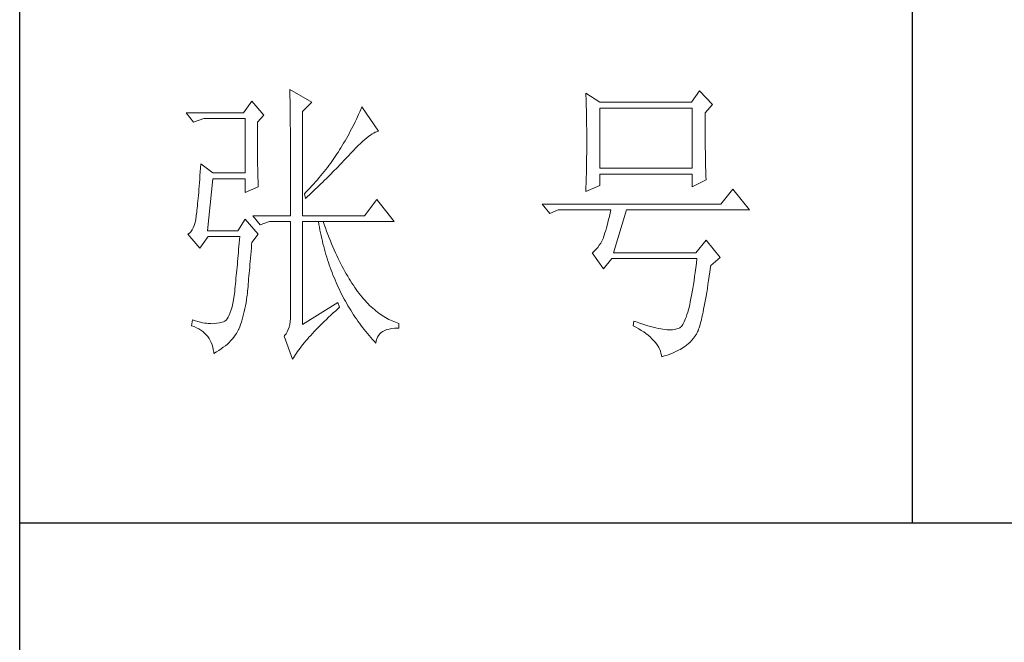
# Model space of a CAD drawing. Units: millimetres. Extents: x -7141 to 184104, y -121311 to -30535.
# Drawn here: x -2718 to -2521, y -77142 to -77018 of the extents above; entities that cross this region are included whole.
import ezdxf

# ---------------------------------------------------------------- set-up
doc = ezdxf.new("R2010")
doc.units = ezdxf.units.MM
doc.layers.add('轮廓线', color=7, linetype='Continuous', lineweight=25)

# ---------------------------------------------------------------- blocks, each defined once
blk = doc.blocks.new('文字')
blk.add_line((3870.01, 615.32), (3870.01, 214.32))
at = {"layer": '轮廓线', "color": 7, "lineweight": 0}
for p, q in [((3765.42, 287.1), (3765.43, 286.9)), ((3769.15, 284.96), (3765.42, 287.1)), ((3765.43, 286.9), (3765.43, 286.68)), ((3765.43, 286.68), (3765.44, 286.45)), ((3765.44, 286.45), (3765.45, 286.21)), ((3765.45, 286.21), (3765.45, 285.96)), ((3815.17, 286.51), (3815.19, 286.05)), ((3817.5, 284.96), (3815.17, 286.51)), ((3834.29, 286.9), (3832.9, 284.96)), ((3836.47, 284.57), (3834.29, 286.9)), ((3759.04, 285.15), (3757.65, 283.21)), ((3761.06, 282.82), (3759.04, 285.15)), ((3765.45, 285.96), (3765.46, 285.69)), ((3765.46, 285.69), (3765.47, 285.41)), ((3765.47, 285.41), (3765.47, 285.11)), ((3765.47, 285.11), (3765.48, 284.81)), ((3765.48, 284.81), (3765.48, 284.49)), ((3767.59, 283.4), (3769.15, 284.96)), ((3815.19, 286.05), (3815.21, 285.59)), ((3815.21, 285.59), (3815.22, 285.12)), ((3815.22, 285.12), (3815.24, 284.65)), ((3815.24, 284.65), (3815.25, 284.18)), ((3832.9, 284.96), (3817.5, 284.96)), ((3835.23, 283.21), (3836.47, 284.57)), ((3757.65, 283.21), (3748.01, 283.21)), ((3748.01, 283.21), (3749.25, 281.65)), ((3765.48, 284.49), (3765.49, 284.15)), ((3765.49, 284.15), (3765.49, 283.81)), ((3765.49, 283.81), (3765.5, 283.45)), ((3765.5, 283.45), (3765.5, 283.08)), ((3765.5, 283.08), (3765.51, 282.69)), ((3767.59, 265.9), (3767.59, 283.4)), ((3777, 282.94), (3776.82, 282.53)), ((3777.19, 283.35), (3777, 282.94)), ((3777.37, 283.77), (3777.19, 283.35)), ((3777.55, 284.18), (3777.37, 283.77)), ((3780.34, 280.1), (3777.55, 284.18)), ((3815.25, 284.18), (3815.26, 283.7)), ((3815.26, 283.7), (3815.27, 283.23)), ((3815.27, 283.23), (3815.28, 282.75)), ((3817.5, 273.88), (3817.5, 283.99)), ((3817.5, 283.99), (3833.05, 283.99)), ((3833.05, 283.99), (3833.05, 273.88)), ((3835.23, 282.95), (3835.23, 283.21)), ((3835.23, 281.51), (3835.23, 282.95)), ((3749.25, 281.65), (3750.96, 282.24)), ((3750.96, 282.24), (3757.96, 282.24)), ((3757.96, 282.24), (3757.96, 273.1)), ((3759.98, 281.65), (3761.06, 282.82)), ((3759.98, 281.32), (3759.98, 281.65)), ((3759.98, 280.71), (3759.98, 281.32)), ((3765.51, 282.69), (3765.51, 282.29)), ((3765.51, 282.29), (3765.52, 281.88)), ((3765.52, 281.88), (3765.52, 281.46)), ((3765.52, 281.46), (3765.52, 281.02)), ((3776.23, 281.3), (3776.02, 280.9)), ((3776.43, 281.71), (3776.23, 281.3)), ((3776.62, 282.12), (3776.43, 281.71)), ((3776.82, 282.53), (3776.62, 282.12)), ((3815.28, 282.75), (3815.29, 282.26)), ((3815.29, 282.26), (3815.3, 281.78)), ((3815.3, 281.78), (3815.31, 281.29)), ((3815.31, 281.29), (3815.32, 280.3)), ((3835.23, 280.83), (3835.23, 281.51)), ((3759.98, 280.12), (3759.98, 280.71)), ((3759.98, 279.53), (3759.98, 280.12)), ((3765.52, 281.02), (3765.53, 280.57)), ((3765.53, 280.57), (3765.53, 280.1)), ((3765.53, 280.1), (3765.54, 279.63)), ((3765.54, 279.63), (3765.54, 279.13)), ((3775.39, 279.69), (3775.17, 279.28)), ((3775.6, 280.09), (3775.39, 279.69)), ((3775.82, 280.49), (3775.6, 280.09)), ((3776.02, 280.9), (3775.82, 280.49)), ((3779, 279.46), (3779.28, 279.64)), ((3779.28, 279.64), (3779.54, 279.8)), ((3779.54, 279.8), (3779.79, 279.92)), ((3779.79, 279.92), (3780.02, 280.01)), ((3780.02, 280.01), (3780.23, 280.07)), ((3780.23, 280.07), (3780.34, 280.1)), ((3815.32, 280.3), (3815.33, 279.31)), ((3835.23, 280.17), (3835.23, 280.83)), ((3835.24, 279.53), (3835.23, 280.17)), ((3759.98, 278.96), (3759.98, 279.53)), ((3759.99, 278.4), (3759.98, 278.96)), ((3759.99, 277.85), (3759.99, 278.4)), ((3765.54, 279.13), (3765.54, 278.63)), ((3765.54, 278.63), (3765.55, 278.11)), ((3765.55, 278.11), (3765.55, 277.58)), ((3774.48, 278.09), (3774.25, 277.69)), ((3774.71, 278.49), (3774.48, 278.09)), ((3775.17, 279.28), (3774.71, 278.49)), ((3776.94, 277.7), (3777.33, 278.07)), ((3777.33, 278.07), (3777.7, 278.41)), ((3777.7, 278.41), (3778.05, 278.72)), ((3778.05, 278.72), (3778.38, 279)), ((3778.38, 279), (3778.7, 279.25)), ((3778.7, 279.25), (3779, 279.46)), ((3815.33, 279.31), (3815.33, 277.32)), ((3835.24, 278.91), (3835.24, 279.53)), ((3835.24, 278.32), (3835.24, 278.91)), ((3835.25, 277.75), (3835.24, 278.32)), ((3760, 277.32), (3759.99, 277.85)), ((3760, 276.8), (3760, 277.32)), ((3760, 276.29), (3760, 276.8)), ((3760.01, 275.79), (3760, 276.29)), ((3765.55, 277.58), (3765.55, 277.04)), ((3765.55, 277.04), (3765.56, 276.48)), ((3765.56, 276.48), (3765.56, 275.91)), ((3773.4, 276.34), (3773.18, 276.01)), ((3773.61, 276.66), (3773.4, 276.34)), ((3773.81, 276.98), (3773.61, 276.66)), ((3774.01, 277.3), (3773.81, 276.98)), ((3774.25, 277.69), (3774.01, 277.3)), ((3775.35, 276.05), (3775.62, 276.34)), ((3775.62, 276.34), (3775.68, 276.4)), ((3775.68, 276.4), (3776.12, 276.87)), ((3776.12, 276.87), (3776.54, 277.3)), ((3776.54, 277.3), (3776.94, 277.7)), ((3815.32, 276.31), (3815.31, 275.81)), ((3815.33, 277.32), (3815.32, 276.31)), ((3835.25, 277.2), (3835.25, 277.75)), ((3835.26, 276.67), (3835.25, 277.2)), ((3835.26, 276.17), (3835.26, 276.67)), ((3750.49, 274.65), (3750.44, 273.96)), ((3752.51, 273.1), (3750.49, 274.65)), ((3760.02, 275.3), (3760.01, 275.79)), ((3760.03, 274.83), (3760.02, 275.3)), ((3760.03, 274.37), (3760.03, 274.83)), ((3765.56, 275.91), (3765.56, 275.33)), ((3765.56, 275.33), (3765.56, 274.74)), ((3765.56, 274.74), (3765.56, 274.12)), ((3772.25, 274.69), (3772, 274.35)), ((3772.49, 275.02), (3772.25, 274.69)), ((3772.73, 275.35), (3772.49, 275.02)), ((3772.96, 275.68), (3772.73, 275.35)), ((3773.18, 276.01), (3772.96, 275.68)), ((3773.95, 274.57), (3774.23, 274.87)), ((3774.23, 274.87), (3774.52, 275.17)), ((3774.52, 275.17), (3774.8, 275.46)), ((3774.8, 275.46), (3775.35, 276.05)), ((3815.3, 274.82), (3815.29, 274.34)), ((3815.31, 275.32), (3815.3, 274.82)), ((3815.31, 275.81), (3815.31, 275.32)), ((3835.27, 275.7), (3835.26, 276.17)), ((3835.28, 275.24), (3835.27, 275.7)), ((3835.29, 274.8), (3835.28, 275.24)), ((3835.3, 274.39), (3835.29, 274.8)), ((3750.39, 273.29), (3750.34, 272.65)), ((3750.44, 273.96), (3750.39, 273.29)), ((3757.96, 273.1), (3752.51, 273.1)), ((3760.04, 273.92), (3760.03, 274.37)), ((3760.05, 273.48), (3760.04, 273.92)), ((3760.06, 273.05), (3760.05, 273.48)), ((3760.07, 272.64), (3760.06, 273.05)), ((3765.56, 274.12), (3765.57, 273.5)), ((3765.57, 273.5), (3765.57, 272.87)), ((3770.93, 273), (3770.65, 272.65)), ((3771.21, 273.34), (3770.93, 273)), ((3771.48, 273.68), (3771.21, 273.34)), ((3771.74, 274.02), (3771.48, 273.68)), ((3772, 274.35), (3771.74, 274.02)), ((3772.19, 272.78), (3772.78, 273.38)), ((3772.78, 273.38), (3773.37, 273.98)), ((3773.37, 273.98), (3773.95, 274.57)), ((3815.28, 273.37), (3815.26, 272.9)), ((3815.29, 274.34), (3815.28, 273.85)), ((3815.28, 273.85), (3815.28, 273.37)), ((3833.05, 273.88), (3817.5, 273.88)), ((3835.3, 274.01), (3835.3, 274.39)), ((3835.31, 273.64), (3835.3, 274.01)), ((3835.32, 273.3), (3835.31, 273.64)), ((3835.34, 272.98), (3835.32, 273.3)), ((3835.35, 272.68), (3835.34, 272.98)), ((3750.25, 271.44), (3750.2, 270.87)), ((3750.3, 272.03), (3750.25, 271.44)), ((3750.34, 272.65), (3750.3, 272.03)), ((3751.58, 263.38), (3752.51, 272.13)), ((3752.51, 272.13), (3757.96, 272.13)), ((3757.96, 272.13), (3757.96, 269.79)), ((3760.08, 272.24), (3760.07, 272.64)), ((3760.1, 271.85), (3760.08, 272.24)), ((3760.11, 271.48), (3760.1, 271.85)), ((3760.12, 271.12), (3760.11, 271.48)), ((3765.57, 272.87), (3765.57, 272.22)), ((3765.57, 272.22), (3765.57, 271.56)), ((3765.57, 271.56), (3765.57, 270.88)), ((3769.76, 271.62), (3769.45, 271.26)), ((3770.06, 271.96), (3769.76, 271.62)), ((3770.36, 272.31), (3770.06, 271.96)), ((3770.65, 272.65), (3770.36, 272.31)), ((3770.65, 271.27), (3770.96, 271.57)), ((3770.96, 271.57), (3771.27, 271.88)), ((3771.27, 271.88), (3771.58, 272.18)), ((3771.58, 272.18), (3772.19, 272.78)), ((3815.23, 271.49), (3815.19, 270.58)), ((3815.24, 271.96), (3815.23, 271.49)), ((3815.25, 272.43), (3815.24, 271.96)), ((3815.26, 272.9), (3815.25, 272.43)), ((3817.5, 270.96), (3817.5, 272.9)), ((3817.5, 272.9), (3833.05, 272.9)), ((3833.05, 272.9), (3833.05, 270.77)), ((3833.05, 270.77), (3835.38, 271.93)), ((3835.36, 272.41), (3835.35, 272.68)), ((3835.37, 272.16), (3835.36, 272.41)), ((3835.38, 271.93), (3835.37, 272.16)), ((3750.12, 269.81), (3750.07, 269.31)), ((3750.16, 270.33), (3750.12, 269.81)), ((3750.2, 270.87), (3750.16, 270.33)), ((3757.96, 269.79), (3760.13, 270.77)), ((3760.13, 270.77), (3760.12, 271.12)), ((3765.57, 270.88), (3765.57, 269.49)), ((3768.15, 269.85), (3767.91, 269.6)), ((3768.48, 270.2), (3768.15, 269.85)), ((3768.81, 270.56), (3768.48, 270.2)), ((3768.72, 269.44), (3769.38, 270.05)), ((3769.13, 270.91), (3768.81, 270.56)), ((3769.45, 271.26), (3769.13, 270.91)), ((3769.38, 270.05), (3769.7, 270.35)), ((3769.7, 270.35), (3770.02, 270.66)), ((3770.02, 270.66), (3770.65, 271.27)), ((3815.17, 269.99), (3817.5, 270.96)), ((3815.18, 270.13), (3815.17, 269.99)), ((3815.19, 270.58), (3815.18, 270.13)), ((3839.89, 270.38), (3837.87, 267.85)), ((3842.69, 266.88), (3839.89, 270.38)), ((3749.99, 268.39), (3749.95, 267.97)), ((3750.03, 268.84), (3749.99, 268.39)), ((3750.07, 269.31), (3750.03, 268.84)), ((3765.57, 269.49), (3765.57, 268.78)), ((3765.57, 268.78), (3765.57, 265.9)), ((3767.91, 269.6), (3768.06, 268.82)), ((3768.06, 268.82), (3768.39, 269.13)), ((3768.39, 269.13), (3768.72, 269.44)), ((3780.03, 268.63), (3778.01, 265.9)), ((3782.99, 264.93), (3780.03, 268.63)), ((3749.8, 266.53), (3749.76, 266.23)), ((3749.83, 266.86), (3749.8, 266.53)), ((3749.87, 267.2), (3749.83, 266.86)), ((3749.91, 267.58), (3749.87, 267.2)), ((3749.95, 267.97), (3749.91, 267.58)), ((3837.87, 267.85), (3807.86, 267.85)), ((3807.86, 267.85), (3809.11, 266.29)), ((3809.11, 266.29), (3810.51, 266.88)), ((3810.51, 266.88), (3819.37, 266.88)), ((3819.37, 266.88), (3819.25, 266.31)), ((3819.84, 259.68), (3822.01, 266.88)), ((3822.01, 266.88), (3842.69, 266.88)), ((3749.51, 264.77), (3749.38, 264.29)), ((3749.63, 265.3), (3749.51, 264.77)), ((3749.72, 265.9), (3749.63, 265.3)), ((3749.76, 266.23), (3749.72, 265.96)), ((3749.72, 265.96), (3749.72, 265.9)), ((3757.96, 265.32), (3756.71, 263.38)), ((3760.13, 262.79), (3757.96, 265.32)), ((3759.2, 265.9), (3760.44, 264.35)), ((3759.2, 265.9), (3765.57, 265.9)), ((3760.44, 264.35), (3762, 264.93)), ((3762, 264.93), (3765.57, 264.93)), ((3765.57, 264.93), (3765.57, 249.18)), ((3767.59, 265.9), (3778.01, 265.9)), ((3767.59, 247.63), (3767.59, 264.93)), ((3767.59, 264.93), (3782.99, 264.93)), ((3770.24, 264.93), (3770.32, 264.45)), ((3771.2, 264.41), (3771.02, 264.93)), ((3818.88, 264.77), (3818.76, 264.29)), ((3819, 265.26), (3818.88, 264.77)), ((3819.13, 265.78), (3819, 265.26)), ((3819.25, 266.31), (3819.13, 265.78)), ((3748.82, 263.21), (3748.58, 262.97)), ((3749.03, 263.51), (3748.82, 263.21)), ((3749.22, 263.87), (3749.03, 263.51)), ((3749.38, 264.29), (3749.22, 263.87)), ((3756.71, 263.38), (3751.58, 263.38)), ((3770.32, 264.45), (3770.41, 263.97)), ((3770.41, 263.97), (3770.5, 263.5)), ((3770.5, 263.5), (3770.59, 263.03)), ((3771.41, 263.85), (3771.2, 264.41)), ((3771.62, 263.29), (3771.41, 263.85)), ((3771.83, 262.75), (3771.62, 263.29)), ((3818.52, 263.42), (3818.39, 263.02)), ((3818.64, 263.85), (3818.52, 263.42)), ((3818.76, 264.29), (3818.64, 263.85)), ((3748.58, 262.97), (3748.32, 262.8)), ((3748.32, 262.8), (3748.32, 262.79)), ((3748.32, 262.79), (3750.34, 260.46)), ((3750.34, 260.46), (3751.74, 262.4)), ((3751.74, 262.4), (3757.02, 262.4)), ((3756.98, 261.86), (3756.93, 261.32)), ((3757.02, 262.4), (3756.98, 261.86)), ((3759.01, 261.06), (3759.04, 261.43)), ((3759.04, 261.43), (3760.13, 262.79)), ((3770.59, 263.03), (3770.69, 262.56)), ((3770.69, 262.56), (3770.79, 262.1)), ((3770.79, 262.1), (3770.9, 261.64)), ((3770.9, 261.64), (3771.01, 261.18)), ((3772.04, 262.21), (3771.83, 262.75)), ((3772.25, 261.69), (3772.04, 262.21)), ((3772.46, 261.17), (3772.25, 261.69)), ((3817.91, 261.75), (3817.67, 261.32)), ((3818.13, 262.21), (3817.91, 261.75)), ((3818.15, 262.28), (3818.13, 262.21)), ((3818.27, 262.64), (3818.15, 262.28)), ((3818.39, 263.02), (3818.27, 262.64)), ((3835.38, 261.82), (3833.67, 259.68)), ((3837.72, 258.9), (3835.38, 261.82)), ((3756.8, 259.75), (3756.75, 259.24)), ((3756.84, 260.27), (3756.8, 259.75)), ((3756.89, 260.79), (3756.84, 260.27)), ((3756.93, 261.32), (3756.89, 260.79)), ((3758.87, 259.33), (3758.92, 259.89)), ((3758.92, 259.89), (3758.97, 260.47)), ((3758.97, 260.47), (3759.01, 261.06)), ((3771.01, 261.18), (3771.13, 260.73)), ((3771.13, 260.73), (3771.25, 260.28)), ((3771.25, 260.28), (3771.37, 259.83)), ((3771.37, 259.83), (3771.5, 259.38)), ((3772.68, 260.67), (3772.46, 261.17)), ((3772.9, 260.17), (3772.68, 260.67)), ((3773.11, 259.68), (3772.9, 260.17)), ((3816.35, 259.75), (3816.26, 259.68)), ((3816.64, 259.99), (3816.35, 259.75)), ((3816.91, 260.27), (3816.64, 259.99)), ((3817.18, 260.58), (3816.91, 260.27)), ((3817.43, 260.94), (3817.18, 260.58)), ((3817.67, 261.32), (3817.43, 260.94)), ((3756.66, 258.24), (3756.62, 257.75)), ((3756.71, 258.74), (3756.66, 258.24)), ((3756.75, 259.24), (3756.71, 258.74)), ((3758.73, 257.72), (3758.78, 258.24)), ((3758.78, 258.24), (3758.82, 258.78)), ((3758.82, 258.78), (3758.87, 259.33)), ((3771.5, 259.38), (3771.64, 258.94)), ((3771.64, 258.94), (3771.77, 258.5)), ((3771.77, 258.5), (3771.92, 258.07)), ((3773.33, 259.2), (3773.11, 259.68)), ((3773.56, 258.74), (3773.33, 259.2)), ((3773.78, 258.28), (3773.56, 258.74)), ((3774.01, 257.83), (3773.78, 258.28)), ((3816.26, 259.68), (3818.13, 256.96)), ((3818.13, 256.96), (3819.53, 258.71)), ((3819.53, 258.71), (3833.83, 258.71)), ((3833.67, 259.68), (3819.84, 259.68)), ((3833.83, 258.71), (3833.74, 257.91)), ((3836.16, 257.54), (3837.72, 258.9)), ((3756.53, 256.79), (3756.48, 256.31)), ((3756.57, 257.26), (3756.53, 256.79)), ((3756.62, 257.75), (3756.57, 257.26)), ((3758.61, 256.23), (3758.65, 256.71)), ((3758.65, 256.71), (3758.69, 257.21)), ((3758.69, 257.21), (3758.73, 257.72)), ((3771.92, 258.07), (3772.06, 257.64)), ((3772.06, 257.64), (3772.21, 257.21)), ((3772.21, 257.21), (3772.37, 256.78)), ((3772.37, 256.78), (3772.53, 256.36)), ((3774.23, 257.39), (3774.01, 257.83)), ((3774.46, 256.96), (3774.23, 257.39)), ((3774.69, 256.54), (3774.46, 256.96)), ((3774.92, 256.13), (3774.69, 256.54)), ((3833.64, 257.14), (3833.55, 256.39)), ((3833.74, 257.91), (3833.64, 257.14)), ((3835.91, 255.75), (3836.01, 256.5)), ((3836.01, 256.5), (3836.12, 257.28)), ((3836.12, 257.28), (3836.16, 257.54)), ((3756.35, 254.93), (3756.3, 254.49)), ((3756.39, 255.39), (3756.35, 254.93)), ((3756.44, 255.85), (3756.39, 255.39)), ((3756.48, 256.31), (3756.44, 255.85)), ((3758.45, 254.43), (3758.48, 254.86)), ((3758.48, 254.86), (3758.52, 255.3)), ((3758.52, 255.3), (3758.56, 255.76)), ((3758.56, 255.76), (3758.61, 256.23)), ((3772.53, 256.36), (3772.69, 255.94)), ((3772.69, 255.94), (3772.86, 255.52)), ((3772.86, 255.52), (3773.03, 255.11)), ((3773.03, 255.11), (3773.21, 254.7)), ((3775.16, 255.73), (3774.92, 256.13)), ((3775.39, 255.33), (3775.16, 255.73)), ((3775.63, 254.95), (3775.39, 255.33)), ((3775.87, 254.58), (3775.63, 254.95)), ((3833.35, 254.99), (3833.25, 254.33)), ((3833.44, 255.68), (3833.35, 254.99)), ((3833.55, 256.39), (3833.44, 255.68)), ((3835.69, 254.34), (3835.8, 255.03)), ((3835.8, 255.03), (3835.91, 255.75)), ((3756.17, 253.18), (3756.12, 252.76)), ((3756.21, 253.61), (3756.17, 253.18)), ((3756.26, 254.04), (3756.21, 253.61)), ((3756.3, 254.49), (3756.26, 254.04)), ((3758.3, 252.85), (3758.34, 253.23)), ((3758.34, 253.23), (3758.37, 253.62)), ((3758.37, 253.62), (3758.41, 254.02)), ((3758.41, 254.02), (3758.45, 254.43)), ((3773.21, 254.7), (3773.39, 254.29)), ((3773.39, 254.29), (3773.57, 253.88)), ((3773.57, 253.88), (3773.76, 253.49)), ((3773.76, 253.49), (3773.96, 253.09)), ((3776.11, 254.22), (3775.87, 254.58)), ((3776.35, 253.86), (3776.11, 254.22)), ((3776.59, 253.52), (3776.35, 253.86)), ((3776.83, 253.18), (3776.59, 253.52)), ((3777.08, 252.86), (3776.83, 253.18)), ((3833.15, 253.7), (3833.04, 253.1)), ((3833.25, 254.33), (3833.15, 253.7)), ((3835.48, 253.02), (3835.59, 253.67)), ((3835.59, 253.67), (3835.69, 254.34)), ((3755.98, 251.8), (3755.86, 251.17)), ((3756.09, 252.49), (3755.98, 251.8)), ((3756.12, 252.76), (3756.09, 252.49)), ((3758.08, 251.28), (3758.16, 251.8)), ((3758.16, 251.8), (3758.24, 252.33)), ((3758.24, 252.33), (3758.27, 252.49)), ((3758.27, 252.49), (3758.3, 252.85)), ((3773.96, 253.09), (3774.16, 252.69)), ((3774.16, 252.69), (3774.36, 252.3)), ((3774.36, 252.3), (3774.56, 251.91)), ((3774.56, 251.91), (3774.77, 251.53)), ((3774.77, 251.53), (3774.99, 251.15)), ((3777.33, 252.54), (3777.08, 252.86)), ((3777.58, 252.23), (3777.33, 252.54)), ((3777.83, 251.94), (3777.58, 252.23)), ((3778.08, 251.65), (3777.83, 251.94)), ((3778.34, 251.37), (3778.08, 251.65)), ((3832.83, 251.98), (3832.73, 251.46)), ((3832.94, 252.53), (3832.83, 251.98)), ((3833.04, 253.1), (3832.94, 252.53)), ((3835.17, 251.26), (3835.27, 251.82)), ((3835.27, 251.82), (3835.38, 252.41)), ((3835.38, 252.41), (3835.48, 253.02)), ((3755.59, 250.08), (3755.43, 249.63)), ((3755.73, 250.6), (3755.59, 250.08)), ((3755.86, 251.17), (3755.73, 250.6)), ((3757.67, 249.36), (3757.78, 249.82)), ((3757.78, 249.82), (3757.88, 250.3)), ((3757.88, 250.3), (3757.98, 250.78)), ((3757.98, 250.78), (3758.08, 251.28)), ((3773.5, 251.32), (3767.59, 247.63)), ((3772.74, 249.58), (3773.15, 249.95)), ((3773.15, 249.95), (3773.57, 250.32)), ((3773.81, 250.54), (3773.5, 251.32)), ((3773.57, 250.32), (3773.81, 250.54)), ((3774.99, 251.15), (3775.21, 250.77)), ((3775.21, 250.77), (3775.44, 250.39)), ((3775.44, 250.39), (3775.66, 250.02)), ((3775.66, 250.02), (3775.9, 249.65)), ((3778.59, 251.11), (3778.34, 251.37)), ((3778.85, 250.85), (3778.59, 251.11)), ((3779.11, 250.6), (3778.85, 250.85)), ((3779.37, 250.36), (3779.11, 250.6)), ((3779.64, 250.13), (3779.37, 250.36)), ((3779.9, 249.91), (3779.64, 250.13)), ((3780.17, 249.7), (3779.9, 249.91)), ((3832.4, 250.08), (3832.29, 249.68)), ((3832.51, 250.51), (3832.4, 250.08)), ((3832.62, 250.97), (3832.51, 250.51)), ((3832.73, 251.46), (3832.62, 250.97)), ((3834.87, 249.73), (3834.97, 250.21)), ((3834.97, 250.21), (3835.07, 250.72)), ((3835.07, 250.72), (3835.17, 251.26)), ((3749.1, 248.41), (3748.94, 247.43)), ((3749.56, 248.25), (3749.1, 248.41)), ((3750, 248.12), (3749.56, 248.25)), ((3754.51, 248.19), (3754.29, 248.07)), ((3754.72, 248.36), (3754.51, 248.19)), ((3754.91, 248.59), (3754.72, 248.36)), ((3755.1, 248.88), (3754.91, 248.59)), ((3755.27, 249.22), (3755.1, 248.88)), ((3755.43, 249.63), (3755.27, 249.22)), ((3757.29, 248.04), (3757.43, 248.47)), ((3757.43, 248.47), (3757.55, 248.91)), ((3757.55, 248.91), (3757.67, 249.36)), ((3765.56, 248.63), (3765.51, 248.12)), ((3765.57, 249.18), (3765.56, 248.63)), ((3771.22, 248.14), (3771.58, 248.49)), ((3771.58, 248.49), (3771.96, 248.85)), ((3771.96, 248.85), (3772.35, 249.21)), ((3772.35, 249.21), (3772.74, 249.58)), ((3775.9, 249.65), (3776.13, 249.28)), ((3776.13, 249.28), (3776.37, 248.92)), ((3776.37, 248.92), (3776.62, 248.56)), ((3776.62, 248.56), (3776.87, 248.2)), ((3776.87, 248.2), (3777.12, 247.85)), ((3780.43, 249.5), (3780.17, 249.7)), ((3780.7, 249.3), (3780.43, 249.5)), ((3780.97, 249.12), (3780.7, 249.3)), ((3781.24, 248.95), (3780.97, 249.12)), ((3781.52, 248.78), (3781.24, 248.95)), ((3781.79, 248.63), (3781.52, 248.78)), ((3782.07, 248.49), (3781.79, 248.63)), ((3782.35, 248.35), (3782.07, 248.49)), ((3782.63, 248.23), (3782.35, 248.35)), ((3782.91, 248.11), (3782.63, 248.23)), ((3823.26, 248.21), (3823.1, 247.43)), ((3823.51, 248.12), (3823.26, 248.21)), ((3831.83, 248.34), (3831.71, 248.08)), ((3831.94, 248.63), (3831.83, 248.34)), ((3832.06, 248.95), (3831.94, 248.63)), ((3832.17, 249.3), (3832.06, 248.95)), ((3832.29, 249.68), (3832.17, 249.3)), ((3834.49, 248.06), (3834.58, 248.44)), ((3834.58, 248.44), (3834.68, 248.84)), ((3834.68, 248.84), (3834.77, 249.27)), ((3834.77, 249.27), (3834.87, 249.73)), ((3748.94, 247.43), (3749.37, 247.27)), ((3749.37, 247.27), (3749.77, 247.09)), ((3749.77, 247.09), (3750.14, 246.89)), ((3750.41, 248.01), (3750, 248.12)), ((3750.14, 246.89), (3750.49, 246.68)), ((3750.79, 247.93), (3750.41, 248.01)), ((3750.49, 246.68), (3750.82, 246.44)), ((3751.14, 247.87), (3750.79, 247.93)), ((3751.45, 247.83), (3751.14, 247.87)), ((3751.74, 247.82), (3751.45, 247.83)), ((3751.77, 247.81), (3751.74, 247.82)), ((3752.09, 247.77), (3751.77, 247.81)), ((3752.44, 247.76), (3752.09, 247.77)), ((3752.81, 247.77), (3752.44, 247.76)), ((3753.2, 247.83), (3752.81, 247.77)), ((3753.62, 247.9), (3753.2, 247.83)), ((3754.07, 248.02), (3753.62, 247.9)), ((3754.29, 248.07), (3754.07, 248.02)), ((3756.67, 246.46), (3756.84, 246.78)), ((3756.84, 246.78), (3756.87, 246.85)), ((3756.87, 246.85), (3757.02, 247.24)), ((3757.02, 247.24), (3757.16, 247.63)), ((3757.16, 247.63), (3757.29, 248.04)), ((3765.18, 246.79), (3765, 246.41)), ((3765.32, 247.2), (3765.18, 246.79)), ((3765.43, 247.64), (3765.32, 247.2)), ((3765.51, 248.12), (3765.43, 247.64)), ((3769.54, 246.45), (3769.86, 246.77)), ((3769.86, 246.77), (3770.18, 247.11)), ((3770.18, 247.11), (3770.51, 247.45)), ((3770.51, 247.45), (3770.86, 247.79)), ((3770.86, 247.79), (3771.22, 248.14)), ((3777.12, 247.85), (3777.38, 247.5)), ((3777.38, 247.5), (3777.65, 247.15)), ((3777.65, 247.15), (3777.91, 246.81)), ((3777.91, 246.81), (3778.18, 246.47)), ((3781.08, 246.46), (3781.4, 246.63)), ((3781.4, 246.63), (3781.75, 246.77)), ((3781.75, 246.77), (3782.14, 246.87)), ((3782.14, 246.87), (3782.56, 246.96)), ((3782.56, 246.96), (3783.02, 247.01)), ((3783.19, 248), (3782.91, 248.11)), ((3783.02, 247.01), (3783.52, 247.04)), ((3783.48, 247.91), (3783.19, 248)), ((3783.77, 247.82), (3783.48, 247.91)), ((3783.52, 247.04), (3783.77, 247.04)), ((3783.77, 247.04), (3783.77, 247.82)), ((3823.1, 247.43), (3823.59, 247.17)), ((3824.06, 247.92), (3823.51, 248.12)), ((3823.59, 247.17), (3824.05, 246.91)), ((3824.05, 246.91), (3824.49, 246.64)), ((3824.58, 247.74), (3824.06, 247.92)), ((3824.49, 246.64), (3824.9, 246.37)), ((3825.09, 247.57), (3824.58, 247.74)), ((3825.58, 247.43), (3825.09, 247.57)), ((3826.05, 247.29), (3825.58, 247.43)), ((3826.5, 247.17), (3826.05, 247.29)), ((3826.93, 247.06), (3826.5, 247.17)), ((3827.35, 246.97), (3826.93, 247.06)), ((3827.75, 246.9), (3827.35, 246.97)), ((3828.12, 246.84), (3827.75, 246.9)), ((3828.48, 246.79), (3828.12, 246.84)), ((3828.82, 246.76), (3828.48, 246.79)), ((3829.14, 246.74), (3828.82, 246.76)), ((3829.45, 246.74), (3829.14, 246.74)), ((3829.73, 246.75), (3829.45, 246.74)), ((3830, 246.78), (3829.73, 246.75)), ((3830.24, 246.82), (3830, 246.78)), ((3830.47, 246.88), (3830.24, 246.82)), ((3830.68, 246.96), (3830.47, 246.88)), ((3830.88, 247.04), (3830.68, 246.96)), ((3830.97, 247.09), (3830.88, 247.04)), ((3831.1, 247.19), (3830.97, 247.09)), ((3831.22, 247.31), (3831.1, 247.19)), ((3831.34, 247.46), (3831.22, 247.31)), ((3831.47, 247.64), (3831.34, 247.46)), ((3831.59, 247.84), (3831.47, 247.64)), ((3831.71, 248.08), (3831.59, 247.84)), ((3833.93, 246.37), (3834.02, 246.58)), ((3834.02, 246.58), (3834.12, 246.82)), ((3834.12, 246.82), (3834.21, 247.09)), ((3834.21, 247.09), (3834.3, 247.39)), ((3834.3, 247.39), (3834.39, 247.71)), ((3834.39, 247.71), (3834.49, 248.06)), ((3750.82, 246.44), (3751.12, 246.18)), ((3751.12, 246.18), (3751.39, 245.91)), ((3751.39, 245.91), (3751.64, 245.61)), ((3751.64, 245.61), (3751.86, 245.29)), ((3751.86, 245.29), (3752.06, 244.96)), ((3752.06, 244.96), (3752.23, 244.61)), ((3755.25, 244.63), (3755.53, 244.92)), ((3755.53, 244.92), (3755.8, 245.22)), ((3755.8, 245.22), (3756.05, 245.52)), ((3756.05, 245.52), (3756.28, 245.83)), ((3756.28, 245.83), (3756.48, 246.14)), ((3756.48, 246.14), (3756.67, 246.46)), ((3764.56, 245.76), (3764.49, 245.68)), ((3764.49, 245.68), (3765.89, 241.79)), ((3764.8, 246.07), (3764.56, 245.76)), ((3765, 246.41), (3764.8, 246.07)), ((3767.86, 244.56), (3768.12, 244.86)), ((3768.12, 244.86), (3768.38, 245.17)), ((3768.38, 245.17), (3768.65, 245.48)), ((3768.65, 245.48), (3768.94, 245.8)), ((3768.94, 245.8), (3769.24, 246.12)), ((3769.24, 246.12), (3769.54, 246.45)), ((3778.18, 246.47), (3778.46, 246.13)), ((3778.46, 246.13), (3779.02, 245.46)), ((3779.02, 245.46), (3779.32, 245.13)), ((3779.32, 245.13), (3779.61, 244.81)), ((3779.88, 244.52), (3779.94, 244.88)), ((3779.94, 244.88), (3780.04, 245.21)), ((3780.04, 245.21), (3780.18, 245.52)), ((3780.18, 245.52), (3780.35, 245.79)), ((3780.35, 245.79), (3780.56, 246.04)), ((3780.56, 246.04), (3780.8, 246.27)), ((3780.8, 246.27), (3781.08, 246.46)), ((3824.9, 246.37), (3825.28, 246.09)), ((3825.28, 246.09), (3825.64, 245.81)), ((3825.64, 245.81), (3825.97, 245.53)), ((3825.97, 245.53), (3826.28, 245.24)), ((3826.28, 245.24), (3826.56, 244.95)), ((3826.56, 244.95), (3826.82, 244.66)), ((3832.69, 244.67), (3832.99, 245)), ((3832.99, 245), (3833.29, 245.36)), ((3833.29, 245.36), (3833.59, 245.76)), ((3833.59, 245.76), (3833.67, 245.88)), ((3833.67, 245.88), (3833.76, 246.01)), ((3833.76, 246.01), (3833.85, 246.18)), ((3833.85, 246.18), (3833.93, 246.37)), ((3752.23, 244.61), (3752.37, 244.23)), ((3752.37, 244.23), (3752.49, 243.84)), ((3752.49, 243.84), (3752.58, 243.43)), ((3752.58, 243.43), (3752.65, 243)), ((3753.1, 243.01), (3753.51, 243.27)), ((3753.51, 243.27), (3753.89, 243.53)), ((3753.89, 243.53), (3754.26, 243.8)), ((3754.26, 243.8), (3754.61, 244.07)), ((3754.61, 244.07), (3754.94, 244.35)), ((3754.94, 244.35), (3755.25, 244.63)), ((3766.75, 243.12), (3766.95, 243.4)), ((3766.95, 243.4), (3767.16, 243.68)), ((3767.16, 243.68), (3767.38, 243.97)), ((3767.38, 243.97), (3767.62, 244.27)), ((3767.62, 244.27), (3767.86, 244.56)), ((3779.61, 244.81), (3779.88, 244.52)), ((3826.82, 244.66), (3827.05, 244.36)), ((3827.05, 244.36), (3827.25, 244.06)), ((3827.25, 244.06), (3827.43, 243.75)), ((3827.43, 243.75), (3827.58, 243.45)), ((3827.58, 243.45), (3827.7, 243.14)), ((3830.43, 243.13), (3830.75, 243.29)), ((3830.75, 243.29), (3831.04, 243.45)), ((3831.04, 243.45), (3831.3, 243.6)), ((3831.3, 243.6), (3831.5, 243.74)), ((3831.5, 243.74), (3831.79, 243.92)), ((3831.79, 243.92), (3832.09, 244.13)), ((3832.09, 244.13), (3832.39, 244.38)), ((3832.39, 244.38), (3832.69, 244.67)), ((3752.65, 243), (3752.67, 242.77)), ((3752.67, 242.77), (3753.1, 243.01)), ((3765.89, 241.79), (3766.04, 242.05)), ((3766.04, 242.05), (3766.2, 242.31)), ((3766.2, 242.31), (3766.37, 242.57)), ((3766.37, 242.57), (3766.55, 242.84)), ((3766.55, 242.84), (3766.75, 243.12)), ((3827.7, 243.14), (3827.8, 242.82)), ((3827.8, 242.82), (3827.87, 242.5)), ((3827.87, 242.5), (3827.92, 242.18)), ((3827.92, 242.18), (3828.41, 242.34)), ((3828.41, 242.34), (3828.87, 242.5)), ((3828.87, 242.5), (3829.3, 242.66)), ((3829.3, 242.66), (3829.71, 242.81)), ((3829.71, 242.81), (3830.09, 242.97)), ((3830.09, 242.97), (3830.43, 243.13))]:
    blk.add_line(p, q, dxfattribs=at)

msp = doc.modelspace()

# ---------------------------------------------------------------- linework, layer by layer
for p, q in [((-2717.53, -77337.35), (-2717.53, -73999.07)), ((-2717.53, -77118.38), (-2301.79, -77118.38))]:
    msp.add_line(p, q)

# ---------------------------------------------------------------- block references
at = {"layer": '轮廓线', "color": 0, "linetype": 'ByBlock', "lineweight": 13, "xscale": 1.188, "yscale": 1.188, "zscale": 1.188}
msp.add_blockref('文字', (-7136.95, -77372.99), dxfattribs=at)

doc.saveas('drawing.dxf')
